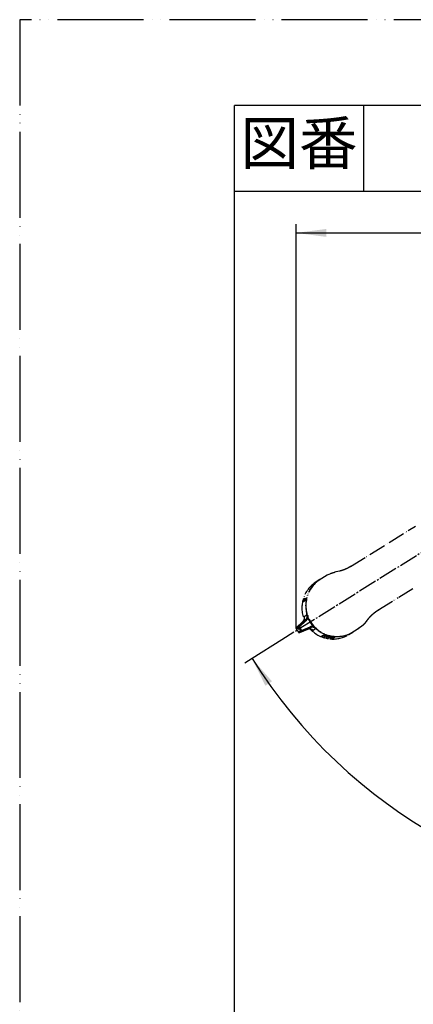
# Model space of a CAD drawing. Units: millimetres. Extents: x 0 to 1050, y 0 to 1485.
# Drawn here: x 0 to 229, y 912 to 1485 of the extents above; entities that cross this region are included whole.
import ezdxf

# ---------------------------------------------------------------- set-up
doc = ezdxf.new("R2010")
doc.units = ezdxf.units.MM
doc.linetypes.add('DASH_CENTER', pattern=[14, 11, -1, 1, -1])
doc.linetypes.add('PHANTOM', pattern=[13, 10, -1, 0, -1, 0, -1])
doc.layers.add('1', color=7, linetype='Continuous')
doc.styles.add('CONVERTER_11', font='MS Mincho.ttf', dxfattribs={"width": 0.89})
doc.styles.add('CONVERTER_12', font='txt.shx', dxfattribs={"width": 0.9})
doc.dimstyles.new('ME10_DIM_19', dxfattribs={"dimtxt": 17.5, "dimasz": 17.5, "dimexe": 5, "dimexo": 0, "dimgap": 5, "dimtad": 1, "dimdsep": 46, "dimtxsty": 'CONVERTER_12', "dimsah": 1, "dimcen": 0.09, "dimclrd": 2, "dimclre": 2, "dimclrt": 7, "dimadec": 0, "dimazin": 0, "dimtfac": 1, "dimtdec": 4, "dimtix": 1, "dimtmove": 0, "dimatfit": 3, "dimfxl": 1, "dimtolj": 1, "dimtzin": 0, "dimarcsym": 0})
doc.dimstyles.new('ME10_DIM_32', dxfattribs={"dimtxt": 17.5, "dimasz": 17.5, "dimexe": 5, "dimexo": 0, "dimgap": 5, "dimtad": 1, "dimdsep": 46, "dimtxsty": 'CONVERTER_12', "dimsah": 1, "dimcen": 0.09, "dimclrd": 2, "dimclre": 2, "dimclrt": 7, "dimadec": 0, "dimazin": 0, "dimtfac": 1, "dimtdec": 4, "dimtix": 1, "dimtmove": 0, "dimatfit": 3, "dimfxl": 1, "dimtolj": 1, "dimtzin": 0, "dimarcsym": 0})

# ---------------------------------------------------------------- blocks, each defined once
blk = doc.blocks.new('開示A4')
at = {"layer": '1', "color": 4, "linetype": 'PHANTOM'}
for p, q in [((0, 297), (0, 0)), ((210, 297), (0, 297))]:
    blk.add_line(p, q, dxfattribs=at)
at = {"layer": '1', "color": 7, "linetype": 'Continuous'}
for p in [(105, 287), (25, 148.5)]:
    blk.add_line(p, (25, 287), dxfattribs=at)
at = {"layer": '1', "color": 2, "linetype": 'Continuous'}
for p, q in [((40, 287), (40, 277)), ((55, 277), (25, 277))]:
    blk.add_line(p, q, dxfattribs=at)
at = {"layer": '1', "color": 2, "insert": (32.5, 282), "char_height": 5, "attachment_point": 5, "line_spacing_factor": 0.454545, "style": 'CONVERTER_11'}
blk.add_mtext('図番', dxfattribs=at)
blk = doc.blocks.new('88-664-_色_', base_point=(586.31, 1131.22))
at = {"color": 5, "linetype": 'PHANTOM'}
for p, q in [((192.5, 1166.83), (230.21, 1190.39)), ((184.21, 1163.75), (183.98, 1163.7)), ((174.67, 1159.23), (172.48, 1157.86)), ((178.35, 1161.52), (174.8, 1159.31)), ((179.19, 1162.01), (181.03, 1162.86)), ((220.57, 1148.99), (228.82, 1154.15)), ((165.6, 1146.6), (164.66, 1146.01)), ((165.93, 1148.23), (164.99, 1147.64)), ((165.36, 1147.88), (164.99, 1147.64)), ((165.36, 1147.88), (166.3, 1148.47)), ((165.93, 1146.81), (165.6, 1146.6)), ((165.71, 1147.03), (166.05, 1147.24)), ((166.24, 1148.07), (165.88, 1147.84)), ((165.93, 1148.23), (166.3, 1148.47)), ((208.4, 1141.39), (220.16, 1148.74)), ((208.26, 1141.28), (208.4, 1141.39)), ((208.65, 1141.53), (209.37, 1141.99)), ((164.79, 1134.78), (161.12, 1131.33)), ((164.79, 1134.78), (161.12, 1131.33)), ((162.39, 1132.12), (166.33, 1135.74)), ((166.67, 1135.38), (162.73, 1131.76)), ((166.33, 1135.74), (164.79, 1134.78)), ((164.79, 1134.78), (164.79, 1134.78)), ((165.53, 1137.8), (167.2, 1138.85)), ((169.23, 1134.47), (167.66, 1136.94)), ((167.67, 1137.08), (169.3, 1134.52)), ((169.25, 1134.43), (169.23, 1134.47)), ((170.82, 1131.96), (169.25, 1134.43)), ((169.3, 1134.52), (169.33, 1134.48)), ((169.33, 1134.48), (170.95, 1131.91)), ((201.7, 1134.91), (202.1, 1135.42)), ((160.96, 1130.53), (162.16, 1128.64)), ((161.12, 1131.33), (161.12, 1131.33)), ((163.66, 1129.47), (162.36, 1131.52)), ((162.73, 1131.76), (164.03, 1129.71)), ((162.95, 1128.45), (167.63, 1130.31)), ((162.95, 1128.45), (167.63, 1130.31)), ((164.03, 1129.71), (168.98, 1131.73)), ((169.17, 1131.27), (164.22, 1129.25)), ((167.63, 1130.31), (169.17, 1131.27)), ((167.63, 1130.31), (167.63, 1130.31)), ((172.35, 1130.74), (170.67, 1129.69)), ((191.56, 1127.33), (193.75, 1128.7)), ((193.88, 1128.78), (197.42, 1130.99)), ((198.23, 1131.53), (196.65, 1130.54)), ((199.81, 1132.82), (198.23, 1131.53)), ((162.95, 1128.45), (162.95, 1128.45)), ((176.53, 1126.77), (175.59, 1126.18)), ((175.89, 1126.38), (175.59, 1126.18)), ((175.89, 1126.38), (176.84, 1126.96)), ((176.53, 1126.77), (176.84, 1126.96)), ((177.22, 1126.85), (176.91, 1126.66)), ((177.93, 1126.24), (176.98, 1125.65)), ((177.61, 1126.39), (177.93, 1126.59)), ((178.25, 1126.44), (177.93, 1126.24)), ((178.93, 1125.93), (177.99, 1125.34)), ((178.33, 1125.55), (177.99, 1125.34)), ((178.33, 1125.55), (179.27, 1126.14)), ((178.93, 1125.93), (179.27, 1126.14)), ((179.72, 1126.07), (179.37, 1125.85)), ((180.44, 1125.58), (179.5, 1124.99)), ((180.06, 1125.69), (180.42, 1125.92)), ((180.81, 1125.82), (180.44, 1125.58)), ((181.49, 1125.42), (180.55, 1124.83)), ((180.95, 1125.08), (180.55, 1124.83)), ((180.95, 1125.08), (181.89, 1125.67)), ((181.49, 1125.42), (181.89, 1125.67)), ((182.43, 1125.66), (182.01, 1125.39)), ((182.97, 1125.29), (182.03, 1124.71)), ((182.5, 1125.35), (182.94, 1125.63)), ((183.42, 1125.58), (182.97, 1125.29))]:
    blk.add_line(p, q, dxfattribs=at)
for points in [[(169.3, 1134.52), (169.29, 1134.51), (169.28, 1134.51), (169.27, 1134.5), (169.26, 1134.5), (169.26, 1134.49), (169.25, 1134.49), (169.24, 1134.48), (169.23, 1134.47)], [(169.33, 1134.48), (169.32, 1134.47), (169.31, 1134.47), (169.3, 1134.46), (169.29, 1134.45), (169.28, 1134.45), (169.27, 1134.44), (169.26, 1134.44), (169.25, 1134.43)], [(161.12, 1131.33), (161.07, 1131.27), (161.06, 1131.26)], [(162.86, 1128.43), (162.87, 1128.43), (162.95, 1128.45)]]:
    blk.add_lwpolyline(points, dxfattribs=at)
for centre, radius, start, end in [((182, 1142.81), 17.81, 122.3404, 202.4459), ((184.15, 1144.21), 17.76, 122.2483, 196.822), ((184.52, 1144.16), 18, 122.6751, 301.3249), ((182.61, 1143.14), 18.22, 167.1453, 169.7665), ((183.58, 1143.8), 18.16, 167.1407, 169.7712), ((183.57, 1143.8), 17.85, 166.1519, 168.8711), ((107.22, 1080.86), 80.66, 42.5214, 42.8769), ((168.04, 1134.41), 2.7, 97.809, 99.1424), ((161.46, 1130.96), 0.5, 133.2659, 144.0942), ((162.74, 1131.8), 0.47, 136.9284, 216.9721), ((41.15, 1323.17), 226.76, 302.3109, 302.422), ((103.28, 1077.23), 80.67, 42.5214, 42.8769), ((42.38, 1321.24), 226.9, 302.3109, 302.422), ((164.07, 1129.69), 0.469, 207.8308, 287.9641), ((105.2, 1105.56), 63.6, 21.8668, 22.3166), ((110.14, 1107.58), 63.6, 21.8668, 22.3166), ((182.32, 1142.69), 18.02, 222.6747, 264.3664), ((168.56, 1133.47), 2.85, 325.7097, 326.9717), ((184.41, 1143.82), 17.77, 228.0606, 301.7037), ((162.76, 1128.92), 0.5, 281.5518, 291.6028), ((182.78, 1142.9), 18.25, 247.7784, 250.1234), ((183.85, 1143.63), 18.33, 247.7842, 250.1177), ((183.84, 1143.62), 18.03, 248.4721, 250.8679), ((182.75, 1142.76), 18.1, 255.9194, 258.1429), ((183.79, 1143.47), 18.17, 255.9254, 258.1404), ((183.8, 1143.51), 17.91, 256.8552, 259.1405), ((182.27, 1142.22), 17.56, 265.4289, 301.9491), ((182.73, 1142.62), 17.96, 264.3941, 265.9761), ((183.78, 1143.49), 18.19, 264.4042, 265.966), ((183.77, 1143.33), 17.73, 265.6608, 267.3132)]:
    blk.add_arc(centre, radius, start, end, dxfattribs=at)
for points, knots in [([(181.03, 1162.86), (181.13, 1162.9), (181.33, 1162.97), (181.63, 1163.07), (181.93, 1163.17), (182.24, 1163.27), (182.51, 1163.35), (182.75, 1163.42), (182.95, 1163.47), (183.16, 1163.52), (183.3, 1163.55), (183.37, 1163.56), (183.37, 1163.56), (183.38, 1163.56)], [0, 0, 0, 0, 0.319071, 0.638187, 0.957413, 1.276853, 1.596665, 1.808172, 2.019912, 2.2319, 2.444204, 2.447852, 2.451501, 2.451501, 2.451501, 2.451501]), ([(192.5, 1166.83), (191.85, 1166.47), (190.56, 1165.75), (188.83, 1164.97), (187.33, 1164.49), (186.52, 1164.27), (186.11, 1164.16)], [0, 0, 0, 0, 2.214902, 4.423756, 5.677484, 6.938098, 6.938098, 6.938098, 6.938098]), ([(164.68, 1146.38), (164.67, 1146.36), (164.67, 1146.31), (164.66, 1146.24), (164.65, 1146.18), (164.64, 1146.12), (164.64, 1146.08), (164.64, 1146.05), (164.64, 1146.03), (164.64, 1146.02), (164.65, 1146.01), (164.65, 1146.01), (164.66, 1146.01)], [0, 0, 0, 0, 0.0743886, 0.1465754, 0.2098534, 0.2670349, 0.3045229, 0.3359464, 0.3557878, 0.3687713, 0.3744825, 0.3791987, 0.3791987, 0.3791987, 0.3791987]), ([(164.99, 1147.64), (164.99, 1147.64), (164.98, 1147.64), (164.97, 1147.62), (164.97, 1147.6), (164.95, 1147.57), (164.94, 1147.54), (164.92, 1147.48), (164.9, 1147.42), (164.88, 1147.34), (164.86, 1147.27), (164.85, 1147.22), (164.85, 1147.2)], [0, 0, 0, 0, 0.0111501, 0.0260018, 0.0474083, 0.0741992, 0.1187385, 0.1680763, 0.2439091, 0.3233443, 0.3976027, 0.4721235, 0.4721235, 0.4721235, 0.4721235]), ([(165.6, 1146.6), (165.6, 1146.6), (165.61, 1146.61), (165.61, 1146.62), (165.62, 1146.64), (165.63, 1146.67), (165.64, 1146.71), (165.65, 1146.76), (165.67, 1146.82), (165.68, 1146.89), (165.7, 1146.96), (165.71, 1147), (165.71, 1147.03)], [0, 0, 0, 0, 0.0112969, 0.0263529, 0.0482147, 0.0758205, 0.1189809, 0.1670523, 0.2363341, 0.3090515, 0.3754438, 0.4421114, 0.4421114, 0.4421114, 0.4421114]), ([(165.88, 1147.84), (165.88, 1147.87), (165.9, 1147.94), (165.91, 1148.02), (165.93, 1148.09), (165.93, 1148.14), (165.94, 1148.18), (165.94, 1148.2), (165.94, 1148.22), (165.94, 1148.23), (165.94, 1148.23), (165.93, 1148.23), (165.93, 1148.23)], [0, 0, 0, 0, 0.0991478, 0.1939035, 0.2543224, 0.3083026, 0.3418243, 0.369425, 0.3857753, 0.395851, 0.3996197, 0.4031721, 0.4031721, 0.4031721, 0.4031721]), ([(166.05, 1147.24), (166.05, 1147.21), (166.03, 1147.15), (166.02, 1147.07), (166, 1147), (165.99, 1146.95), (165.97, 1146.9), (165.96, 1146.87), (165.95, 1146.84), (165.95, 1146.83), (165.94, 1146.82), (165.94, 1146.82), (165.93, 1146.81)], [0, 0, 0, 0, 0.0936644, 0.1858616, 0.2499403, 0.3101421, 0.3517744, 0.3884738, 0.4135389, 0.4323551, 0.4412781, 0.4483265, 0.4483265, 0.4483265, 0.4483265]), ([(166.3, 1148.47), (166.3, 1148.47), (166.31, 1148.47), (166.31, 1148.46), (166.31, 1148.45), (166.31, 1148.43), (166.31, 1148.39), (166.3, 1148.35), (166.29, 1148.29), (166.27, 1148.22), (166.25, 1148.14), (166.24, 1148.1), (166.24, 1148.07)], [0, 0, 0, 0, 0.0045702, 0.0109394, 0.0236721, 0.042325, 0.0768111, 0.1177168, 0.1853605, 0.2599761, 0.3338585, 0.4095232, 0.4095232, 0.4095232, 0.4095232]), ([(202.1, 1135.42), (202.34, 1135.74), (202.83, 1136.38), (203.63, 1137.37), (204.54, 1138.32), (205.52, 1139.22), (206.5, 1140.05), (207.34, 1140.69), (208.06, 1141.17), (208.46, 1141.41), (208.65, 1141.53)], [0, 0, 0, 0, 1.217473, 2.416043, 3.806776, 5.154407, 6.43304, 7.632445, 8.340856, 9.027612, 9.027612, 9.027612, 9.027612]), ([(164.79, 1134.78), (164.91, 1134.91), (165.14, 1135.15), (165.35, 1135.51), (165.49, 1135.82), (165.56, 1136.06), (165.62, 1136.31), (165.66, 1136.56), (165.67, 1136.82), (165.67, 1137.11), (165.63, 1137.44), (165.56, 1137.68), (165.53, 1137.8)], [0, 0, 0, 0, 0.50002, 1.000048, 1.253112, 1.506181, 1.761516, 2.016849, 2.274404, 2.531981, 2.900408, 3.268545, 3.268545, 3.268545, 3.268545]), ([(166.33, 1135.74), (166.45, 1135.87), (166.7, 1136.12), (166.94, 1136.5), (167.09, 1136.82), (167.18, 1137.07), (167.25, 1137.33), (167.3, 1137.59), (167.33, 1137.85), (167.33, 1138.15), (167.29, 1138.48), (167.23, 1138.73), (167.2, 1138.85)], [0, 0, 0, 0, 0.532134, 1.064265, 1.329488, 1.594715, 1.859046, 2.123368, 2.386786, 2.650228, 3.022489, 3.394413, 3.394413, 3.394413, 3.394413]), ([(166.67, 1135.38), (166.81, 1135.52), (167.1, 1135.82), (167.38, 1136.26), (167.56, 1136.64), (167.63, 1136.84), (167.66, 1136.94)], [0, 0, 0, 0, 0.618135, 1.236268, 1.555587, 1.874643, 1.874643, 1.874643, 1.874643]), ([(167.35, 1139.21), (167.35, 1139.21), (167.35, 1139.21), (167.34, 1139.21), (167.32, 1139.21), (167.3, 1139.2), (167.28, 1139.19), (167.25, 1139.18), (167.22, 1139.17), (167.19, 1139.16), (167.17, 1139.15), (167.16, 1139.14), (167.15, 1139.14)], [0, 0, 0, 0, 0.0040292, 0.0080652, 0.0270192, 0.0460605, 0.0793718, 0.1115559, 0.1416824, 0.1682863, 0.1904179, 0.2099622, 0.2099622, 0.2099622, 0.2099622]), ([(167.15, 1139.14), (167.15, 1139.14), (167.15, 1139.14), (167.15, 1139.14), (167.15, 1139.13), (167.15, 1139.12), (167.15, 1139.11), (167.15, 1139.1), (167.15, 1139.09), (167.15, 1139.08), (167.15, 1139.07)], [0, 0, 0, 0, 0.00345261, 0.00702261, 0.01231657, 0.01850908, 0.02998394, 0.04253315, 0.05684383, 0.07160032, 0.07160032, 0.07160032, 0.07160032]), ([(167.61, 1137.07), (167.59, 1137.18), (167.56, 1137.38), (167.49, 1137.77), (167.43, 1138.25), (167.33, 1138.69), (167.22, 1138.98), (167.18, 1139.09), (167.15, 1139.14)], [0, 0, 0, 0, 0.305909, 0.612591, 1.19307, 1.771907, 1.946665, 2.122002, 2.122002, 2.122002, 2.122002]), ([(167.2, 1138.85), (167.2, 1138.85), (167.2, 1138.85), (167.19, 1138.89), (167.18, 1138.96), (167.16, 1139.04), (167.15, 1139.07)], [0, 0, 0, 0, 0.0046581, 0.0093168, 0.120366, 0.2317233, 0.2317233, 0.2317233, 0.2317233]), ([(167.51, 1138.64), (167.54, 1138.48), (167.6, 1138.17), (167.66, 1137.75), (167.67, 1137.39), (167.67, 1137.18), (167.67, 1137.08)], [0, 0, 0, 0, 0.484595, 0.967111, 1.267934, 1.569298, 1.569298, 1.569298, 1.569298]), ([(167.66, 1136.94), (167.66, 1136.94), (167.66, 1136.94), (167.66, 1136.95), (167.66, 1136.96), (167.65, 1136.97), (167.65, 1136.98), (167.64, 1137), (167.63, 1137.03), (167.62, 1137.06), (167.61, 1137.07)], [0, 0, 0, 0, 0.002392, 0.0047839, 0.014094, 0.0234039, 0.0399652, 0.0565184, 0.0992652, 0.1419624, 0.1419624, 0.1419624, 0.1419624]), ([(167.67, 1137.08), (167.67, 1137.07), (167.67, 1137.04), (167.67, 1137.01), (167.66, 1136.98), (167.66, 1136.97), (167.66, 1136.96), (167.66, 1136.95), (167.66, 1136.95), (167.66, 1136.95), (167.66, 1136.94), (167.66, 1136.94), (167.66, 1136.94)], [0, 0, 0, 0, 0.0414588, 0.082966, 0.1001594, 0.1173616, 0.1246097, 0.1318581, 0.1347428, 0.1376275, 0.1400166, 0.1424057, 0.1424057, 0.1424057, 0.1424057]), ([(201.37, 1134.51), (201.3, 1134.43), (201.17, 1134.26), (200.86, 1133.89), (200.41, 1133.41), (200.01, 1133.02), (199.81, 1132.82)], [0, 0, 0, 0, 0.311446, 0.622367, 1.457652, 2.292237, 2.292237, 2.292237, 2.292237]), ([(161.06, 1131.26), (161.04, 1131.23), (161, 1131.18), (160.96, 1131.11), (160.93, 1131.04), (160.9, 1130.96), (160.87, 1130.87), (160.88, 1130.76), (160.91, 1130.66), (160.94, 1130.59), (160.95, 1130.56)], [0, 0, 0, 0, 0.09291, 0.1912056, 0.2509615, 0.3298321, 0.424562, 0.5441523, 0.6419872, 0.7497845, 0.7497845, 0.7497845, 0.7497845]), ([(160.96, 1130.54), (161.21, 1130.68), (161.7, 1130.97), (162.14, 1131.34), (162.36, 1131.52)], [0, 0, 0, 0, 0.854508, 1.713583, 1.713583, 1.713583, 1.713583]), ([(161.12, 1131.33), (161.09, 1131.26), (161.02, 1131.08), (161.5, 1131.43), (161.82, 1131.66), (162.2, 1131.97), (162.39, 1132.12)], [0, 0, 0, 0, 0.174682, 0.420099, 1.109899, 1.808113, 1.808113, 1.808113, 1.808113]), ([(163.66, 1129.47), (163.4, 1129.35), (162.89, 1129.1), (162.41, 1128.79), (162.16, 1128.64)], [0, 0, 0, 0, 0.85692, 1.713246, 1.713246, 1.713246, 1.713246]), ([(162.2, 1128.6), (162.22, 1128.58), (162.26, 1128.54), (162.32, 1128.48), (162.39, 1128.44), (162.46, 1128.42), (162.52, 1128.41), (162.59, 1128.4), (162.65, 1128.4), (162.72, 1128.4), (162.79, 1128.41), (162.84, 1128.42), (162.86, 1128.43)], [0, 0, 0, 0, 0.091811, 0.1766826, 0.2572904, 0.3264843, 0.3938716, 0.4473113, 0.5197097, 0.5790745, 0.6559269, 0.7305408, 0.7305408, 0.7305408, 0.7305408]), ([(164.22, 1129.25), (163.99, 1129.11), (163.54, 1128.83), (163.09, 1128.76), (162.72, 1128.4), (162.87, 1128.44), (162.95, 1128.45)], [0, 0, 0, 0, 0.774215, 1.502264, 1.660013, 1.828512, 1.828512, 1.828512, 1.828512]), ([(170.67, 1129.69), (170.54, 1129.8), (170.28, 1130.03), (169.89, 1130.23), (169.57, 1130.35), (169.33, 1130.42), (169.08, 1130.47), (168.82, 1130.5), (168.57, 1130.5), (168.28, 1130.48), (167.97, 1130.43), (167.75, 1130.35), (167.63, 1130.31)], [0, 0, 0, 0, 0.517932, 1.035856, 1.292018, 1.548183, 1.802065, 2.055935, 2.307654, 2.559394, 2.913528, 3.267316, 3.267316, 3.267316, 3.267316]), ([(170.82, 1131.96), (170.62, 1131.98), (170.21, 1132.02), (169.69, 1131.95), (169.28, 1131.84), (169.08, 1131.77), (168.98, 1131.73)], [0, 0, 0, 0, 0.61687, 1.233745, 1.554318, 1.874633, 1.874633, 1.874633, 1.874633]), ([(172.35, 1130.74), (172.21, 1130.85), (171.94, 1131.07), (171.54, 1131.26), (171.21, 1131.38), (170.95, 1131.44), (170.69, 1131.48), (170.43, 1131.5), (170.16, 1131.5), (169.86, 1131.47), (169.52, 1131.4), (169.29, 1131.31), (169.17, 1131.27)], [0, 0, 0, 0, 0.524952, 1.049907, 1.313859, 1.577815, 1.842683, 2.107545, 2.373246, 2.63897, 3.01688, 3.394473, 3.394473, 3.394473, 3.394473]), ([(170.92, 1131.86), (170.91, 1131.87), (170.89, 1131.89), (170.87, 1131.92), (170.85, 1131.94), (170.84, 1131.95), (170.83, 1131.95), (170.83, 1131.96), (170.82, 1131.96), (170.82, 1131.96), (170.82, 1131.96)], [0, 0, 0, 0, 0.0426905, 0.0854332, 0.1019833, 0.118542, 0.1278523, 0.1371631, 0.1395544, 0.1419458, 0.1419458, 0.1419458, 0.1419458]), ([(170.82, 1131.96), (170.82, 1131.96), (170.82, 1131.96), (170.83, 1131.96), (170.83, 1131.96), (170.83, 1131.96), (170.84, 1131.96), (170.85, 1131.95), (170.86, 1131.95), (170.88, 1131.94), (170.92, 1131.93), (170.94, 1131.92), (170.95, 1131.91)], [0, 0, 0, 0, 0.0023908, 0.0047816, 0.0076644, 0.0105471, 0.0177909, 0.0250342, 0.0422437, 0.0594437, 0.100947, 0.1424003, 0.1424003, 0.1424003, 0.1424003]), ([(172.6, 1130.57), (172.56, 1130.61), (172.48, 1130.7), (172.26, 1130.92), (171.91, 1131.2), (171.5, 1131.46), (171.17, 1131.69), (171, 1131.8), (170.92, 1131.86)], [0, 0, 0, 0, 0.175312, 0.350041, 0.928733, 1.509024, 1.815599, 2.121401, 2.121401, 2.121401, 2.121401]), ([(170.95, 1131.91), (171.04, 1131.87), (171.22, 1131.78), (171.58, 1131.6), (172.02, 1131.35), (172.4, 1131.07), (172.62, 1130.85), (172.7, 1130.76), (172.75, 1130.72)], [0, 0, 0, 0, 0.300543, 0.601976, 1.208046, 1.811275, 1.990116, 2.169326, 2.169326, 2.169326, 2.169326]), ([(172.53, 1130.6), (172.5, 1130.62), (172.44, 1130.66), (172.38, 1130.71), (172.35, 1130.74), (172.35, 1130.74), (172.35, 1130.74)], [0, 0, 0, 0, 0.1114656, 0.2226154, 0.2272827, 0.2319496, 0.2319496, 0.2319496, 0.2319496]), ([(172.53, 1130.6), (172.54, 1130.59), (172.54, 1130.59), (172.55, 1130.58), (172.57, 1130.57), (172.57, 1130.57), (172.58, 1130.57), (172.59, 1130.57), (172.59, 1130.57), (172.59, 1130.57), (172.6, 1130.57)], [0, 0, 0, 0, 0.0140042, 0.02762646, 0.04058669, 0.05246607, 0.05823881, 0.06325338, 0.06755707, 0.07166902, 0.07166902, 0.07166902, 0.07166902]), ([(172.75, 1130.72), (172.74, 1130.71), (172.74, 1130.71), (172.74, 1130.71), (172.73, 1130.7), (172.71, 1130.68), (172.69, 1130.66), (172.67, 1130.64), (172.65, 1130.62), (172.63, 1130.6), (172.61, 1130.58), (172.6, 1130.57), (172.6, 1130.57)], [0, 0, 0, 0, 0.0040277, 0.0080623, 0.0270175, 0.0460597, 0.0793627, 0.1115368, 0.1416611, 0.168259, 0.1903727, 0.2098952, 0.2098952, 0.2098952, 0.2098952]), ([(175.59, 1126.18), (175.59, 1126.18), (175.59, 1126.18), (175.59, 1126.17), (175.6, 1126.16), (175.62, 1126.14), (175.64, 1126.13), (175.67, 1126.11), (175.71, 1126.09), (175.76, 1126.07), (175.81, 1126.04), (175.85, 1126.03), (175.87, 1126.02), (175.88, 1126.01), (175.88, 1126.01)], [0, 0, 0, 0, 0.0063528, 0.0147246, 0.0298155, 0.0515405, 0.0800319, 0.1131793, 0.1569469, 0.2049327, 0.2654232, 0.3284397, 0.3372952, 0.3461601, 0.3461601, 0.3461601, 0.3461601]), ([(176.91, 1126.66), (176.89, 1126.67), (176.84, 1126.69), (176.78, 1126.71), (176.72, 1126.73), (176.67, 1126.75), (176.63, 1126.76), (176.59, 1126.77), (176.56, 1126.77), (176.55, 1126.77), (176.54, 1126.77), (176.53, 1126.77), (176.53, 1126.77)], [0, 0, 0, 0, 0.0766462, 0.1518854, 0.2108518, 0.2658251, 0.306679, 0.3421286, 0.3709186, 0.3906587, 0.3959273, 0.4003981, 0.4003981, 0.4003981, 0.4003981]), ([(176.58, 1125.74), (176.6, 1125.74), (176.65, 1125.72), (176.72, 1125.7), (176.78, 1125.68), (176.84, 1125.67), (176.88, 1125.65), (176.92, 1125.65), (176.95, 1125.64), (176.96, 1125.64), (176.98, 1125.64), (176.98, 1125.65), (176.98, 1125.65)], [0, 0, 0, 0, 0.0763765, 0.1517264, 0.2158934, 0.2761478, 0.3188927, 0.3565379, 0.3827467, 0.4024247, 0.4119726, 0.419503, 0.419503, 0.419503, 0.419503]), ([(176.84, 1126.96), (176.84, 1126.97), (176.85, 1126.97), (176.87, 1126.97), (176.89, 1126.96), (176.92, 1126.96), (176.95, 1126.95), (176.99, 1126.94), (177.03, 1126.92), (177.09, 1126.9), (177.14, 1126.88), (177.19, 1126.87), (177.21, 1126.86), (177.22, 1126.85), (177.22, 1126.85)], [0, 0, 0, 0, 0.0115354, 0.0269231, 0.0494573, 0.0781509, 0.1132908, 0.1521395, 0.2015849, 0.2539108, 0.3182079, 0.3831427, 0.3933942, 0.4036335, 0.4036335, 0.4036335, 0.4036335]), ([(177.93, 1126.24), (177.93, 1126.24), (177.93, 1126.24), (177.92, 1126.25), (177.91, 1126.26), (177.89, 1126.27), (177.86, 1126.28), (177.82, 1126.3), (177.77, 1126.33), (177.72, 1126.35), (177.66, 1126.37), (177.63, 1126.38), (177.61, 1126.39)], [0, 0, 0, 0, 0.0057162, 0.0133287, 0.0275192, 0.0481251, 0.0823969, 0.1230785, 0.1817633, 0.2463175, 0.3022066, 0.359315, 0.359315, 0.359315, 0.359315]), ([(177.93, 1126.59), (177.95, 1126.58), (178, 1126.57), (178.06, 1126.54), (178.12, 1126.52), (178.17, 1126.5), (178.2, 1126.48), (178.23, 1126.47), (178.24, 1126.46), (178.25, 1126.45), (178.25, 1126.44), (178.25, 1126.44), (178.25, 1126.44)], [0, 0, 0, 0, 0.0745847, 0.1465507, 0.2062674, 0.2597158, 0.2952768, 0.324589, 0.3429713, 0.3545506, 0.3592034, 0.3634447, 0.3634447, 0.3634447, 0.3634447]), ([(177.99, 1125.34), (177.99, 1125.34), (177.99, 1125.33), (177.99, 1125.32), (178.01, 1125.32), (178.03, 1125.31), (178.05, 1125.29), (178.1, 1125.28), (178.15, 1125.26), (178.21, 1125.24), (178.28, 1125.22), (178.32, 1125.21), (178.34, 1125.21)], [0, 0, 0, 0, 0.0052315, 0.0122601, 0.0257453, 0.0454482, 0.0793799, 0.1196728, 0.1816291, 0.2498722, 0.3156104, 0.3829016, 0.3829016, 0.3829016, 0.3829016]), ([(179.37, 1125.85), (179.34, 1125.86), (179.28, 1125.87), (179.2, 1125.89), (179.13, 1125.91), (179.08, 1125.92), (179.03, 1125.92), (179, 1125.93), (178.97, 1125.93), (178.95, 1125.93), (178.94, 1125.93), (178.94, 1125.93), (178.93, 1125.93)], [0, 0, 0, 0, 0.0935706, 0.1856951, 0.2498104, 0.3100653, 0.3517472, 0.3885011, 0.4136175, 0.4324849, 0.4414383, 0.4485132, 0.4485132, 0.4485132, 0.4485132]), ([(179.03, 1125.05), (179.06, 1125.04), (179.13, 1125.03), (179.22, 1125.01), (179.29, 1125), (179.35, 1124.99), (179.4, 1124.99), (179.43, 1124.99), (179.46, 1124.99), (179.48, 1124.99), (179.49, 1124.99), (179.5, 1124.99), (179.5, 1124.99)], [0, 0, 0, 0, 0.1035897, 0.2056432, 0.2730776, 0.3366956, 0.3786108, 0.4159243, 0.4406153, 0.4594535, 0.4689138, 0.4763089, 0.4763089, 0.4763089, 0.4763089]), ([(179.27, 1126.14), (179.28, 1126.14), (179.29, 1126.15), (179.3, 1126.15), (179.32, 1126.15), (179.36, 1126.14), (179.39, 1126.14), (179.45, 1126.13), (179.51, 1126.12), (179.58, 1126.1), (179.65, 1126.09), (179.7, 1126.08), (179.72, 1126.07)], [0, 0, 0, 0, 0.0112702, 0.0262852, 0.0480202, 0.0753787, 0.1189025, 0.1672797, 0.2387223, 0.3136306, 0.3841983, 0.4550281, 0.4550281, 0.4550281, 0.4550281]), ([(180.44, 1125.58), (180.44, 1125.58), (180.44, 1125.59), (180.44, 1125.59), (180.42, 1125.6), (180.4, 1125.61), (180.37, 1125.62), (180.33, 1125.63), (180.27, 1125.64), (180.2, 1125.66), (180.13, 1125.68), (180.08, 1125.69), (180.06, 1125.69)], [0, 0, 0, 0, 0.0045806, 0.0109325, 0.0236793, 0.042391, 0.076765, 0.1175688, 0.1844505, 0.2582591, 0.3306686, 0.4048223, 0.4048223, 0.4048223, 0.4048223]), ([(180.42, 1125.92), (180.44, 1125.92), (180.49, 1125.91), (180.56, 1125.9), (180.62, 1125.88), (180.68, 1125.87), (180.73, 1125.86), (180.76, 1125.85), (180.79, 1125.84), (180.8, 1125.83), (180.81, 1125.83), (180.82, 1125.82), (180.81, 1125.82), (180.81, 1125.82)], [0, 0, 0, 0, 0.0700296, 0.1386421, 0.2044255, 0.2648784, 0.3189739, 0.3524351, 0.3800345, 0.3961529, 0.4060818, 0.409746, 0.4131726, 0.4131726, 0.4131726, 0.4131726]), ([(180.55, 1124.83), (180.55, 1124.83), (180.55, 1124.82), (180.55, 1124.82), (180.56, 1124.82), (180.58, 1124.81), (180.61, 1124.8), (180.66, 1124.79), (180.72, 1124.78), (180.8, 1124.77), (180.89, 1124.76), (180.95, 1124.75), (180.98, 1124.75)], [0, 0, 0, 0, 0.0040974, 0.0099577, 0.0221405, 0.040093, 0.0740605, 0.1142896, 0.1852612, 0.2635338, 0.3532972, 0.4453994, 0.4453994, 0.4453994, 0.4453994]), ([(181.47, 1124.71), (181.52, 1124.7), (181.62, 1124.7), (181.73, 1124.69), (181.82, 1124.69), (181.88, 1124.69), (181.93, 1124.69), (181.96, 1124.7), (181.99, 1124.7), (182.01, 1124.7), (182.02, 1124.7), (182.03, 1124.71), (182.03, 1124.71)], [0, 0, 0, 0, 0.1449293, 0.2874493, 0.349406, 0.4089092, 0.4555421, 0.4976412, 0.5210951, 0.5396778, 0.550974, 0.5595846, 0.5595846, 0.5595846, 0.5595846]), ([(182.01, 1125.39), (181.97, 1125.4), (181.88, 1125.4), (181.77, 1125.41), (181.69, 1125.42), (181.64, 1125.42), (181.59, 1125.42), (181.55, 1125.42), (181.53, 1125.42), (181.51, 1125.42), (181.5, 1125.42), (181.49, 1125.42), (181.49, 1125.42)], [0, 0, 0, 0, 0.1302687, 0.2583008, 0.3204847, 0.3796715, 0.4229532, 0.4616491, 0.4856926, 0.5042794, 0.5142667, 0.5219968, 0.5219968, 0.5219968, 0.5219968]), ([(181.89, 1125.67), (181.89, 1125.67), (181.9, 1125.68), (181.92, 1125.68), (181.94, 1125.68), (181.97, 1125.68), (182.01, 1125.68), (182.07, 1125.68), (182.14, 1125.68), (182.23, 1125.67), (182.33, 1125.66), (182.39, 1125.66), (182.43, 1125.66)], [0, 0, 0, 0, 0.0109104, 0.0254374, 0.0462297, 0.0720667, 0.1169269, 0.1662873, 0.2500896, 0.337592, 0.4365619, 0.5357301, 0.5357301, 0.5357301, 0.5357301]), ([(182.97, 1125.29), (182.97, 1125.3), (182.98, 1125.3), (182.97, 1125.3), (182.96, 1125.31), (182.94, 1125.31), (182.91, 1125.31), (182.86, 1125.32), (182.81, 1125.33), (182.76, 1125.33), (182.69, 1125.34), (182.6, 1125.34), (182.54, 1125.35), (182.5, 1125.35)], [0, 0, 0, 0, 0.0034799, 0.0089122, 0.0206899, 0.0379982, 0.0728592, 0.1139367, 0.1650767, 0.2203479, 0.2786302, 0.3770275, 0.4779084, 0.4779084, 0.4779084, 0.4779084]), ([(182.94, 1125.63), (182.96, 1125.62), (183, 1125.62), (183.05, 1125.62), (183.11, 1125.62), (183.17, 1125.61), (183.22, 1125.61), (183.26, 1125.61), (183.29, 1125.6), (183.31, 1125.6), (183.34, 1125.6), (183.36, 1125.6), (183.37, 1125.6), (183.39, 1125.59), (183.4, 1125.59), (183.41, 1125.59), (183.42, 1125.59), (183.42, 1125.59), (183.43, 1125.58), (183.43, 1125.58), (183.42, 1125.58), (183.42, 1125.58), (183.42, 1125.58)], [0, 0, 0, 0, 0.0600471, 0.1195554, 0.1779868, 0.2348034, 0.2894687, 0.3212473, 0.3518295, 0.3810021, 0.4018994, 0.4215528, 0.439642, 0.4558498, 0.4673432, 0.4771101, 0.4848728, 0.4898071, 0.4929078, 0.4947408, 0.4957566, 0.4969381, 0.4969381, 0.4969381, 0.4969381])]:
    blk.add_open_spline(points, degree=3, knots=knots, dxfattribs=at)
at = {"layer": '1', "color": 5, "linetype": 'PHANTOM'}
for p, q in [((183.98, 1163.7), (183.38, 1163.56)), ((186.11, 1164.16), (184.21, 1163.75)), ((179.19, 1162.01), (178.35, 1161.52)), ((201.7, 1134.91), (201.37, 1134.51))]:
    blk.add_line(p, q, dxfattribs=at)
blk = doc.blocks.new('S8110-80X1-C', base_point=(850.3, -386.77))
at = {"layer": '1'}
blk.add_blockref('88-664-_色_', (586.31, 1131.22), dxfattribs=at)
blk = doc.blocks.new('*D36')
at = {"layer": '1', "color": 2, "linetype": 'Continuous'}
for p, q in [((160.88, 1130.96), (160.88, 1365.94)), ((392.79, 1307.29), (392.79, 1365.94)), ((160.88, 1360.94), (392.79, 1360.94))]:
    blk.add_line(p, q, dxfattribs=at)
at = {"layer": '1', "color": 2}
for points in [[(178.38, 1363.24), (178.38, 1358.63), (160.88, 1360.94)], [(375.29, 1358.63), (375.29, 1363.24), (392.79, 1360.94)]]:
    blk.add_solid(points, dxfattribs=at)
at = {"layer": '1', "color": 7, "insert": (295.83, 1365.94), "char_height": 17.5, "attachment_point": 7, "rotation": 0.0001, "line_spacing_factor": 0.60024, "style": 'CONVERTER_12'}
blk.add_mtext('232', dxfattribs=at)
blk = doc.blocks.new('*D50')
at = {"layer": '1', "color": 2, "linetype": 'Continuous'}
for p, q in [((152.45, 1124.12), (135.18, 1113.32)), ((135.18, 1113.32), (130.94, 1110.67)), ((392.79, 985.68), (392.79, 970.53)), ((392.79, 970.53), (392.79, 965.53))]:
    blk.add_line(p, q, dxfattribs=at)
blk.add_arc((392.79, 1274.29), 303.77, 212, 270, dxfattribs=at)
at = {"layer": '1', "color": 2}
for points in [[(146.79, 1100.03), (142.96, 1097.48), (135.18, 1113.32)], [(375.23, 968.73), (375.36, 973.33), (392.79, 970.53)]]:
    blk.add_solid(points, dxfattribs=at)
at = {"layer": '1', "color": 7, "insert": (233.44, 1020.83), "char_height": 17.5, "attachment_point": 7, "rotation": 331.5301, "line_spacing_factor": 0.60024, "style": 'CONVERTER_12'}
blk.add_mtext('58{\\Fgdt;~}', dxfattribs=at)

msp = doc.modelspace()

# ---------------------------------------------------------------- linework, layer by layer
at = {"layer": '1', "color": 2, "linetype": 'DASH_CENTER'}
msp.add_line((420.773, 1291.782), (152.452, 1124.116), dxfattribs=at)
at = {"layer": '1', "color": 2, "linetype": 'Continuous'}
msp.add_line((160.878, 1130.819), (160.878, 1130.965), dxfattribs=at)

# ---------------------------------------------------------------- block references
at = {"layer": '1', "xscale": 5, "yscale": 5, "zscale": 5}
msp.add_blockref('開示A4', (0, 0), dxfattribs=at)
at = {"layer": '1'}
msp.add_blockref('S8110-80X1-C', (850.299, -386.774), dxfattribs=at)

# ---------------------------------------------------------------- dimensions: what is measured, and where the dimension line sits
dim = msp.add_linear_dim(base=(160.878, 1360.938), p1=(392.787, 1307.294), p2=(160.878, 1130.965), text='232', dimstyle='ME10_DIM_19', dxfattribs=at)
dim.commit()
dim.dimension.update_dxf_attribs({"geometry": '*D36', "text_midpoint": (316.829, 1374.688), "text_rotation": 0.00014})
dim = msp.add_angular_dim_3p(base=(245.517, 1008.612), center=(392.787, 1274.294), p1=(152.452, 1124.116), p2=(392.787, 1149.294), dimstyle='ME10_DIM_32', dxfattribs=at)
dim.commit()
dim.dimension.update_dxf_attribs({"geometry": '*D50', "text_midpoint": (254.536, 1019.348)})

doc.saveas('drawing.dxf')
